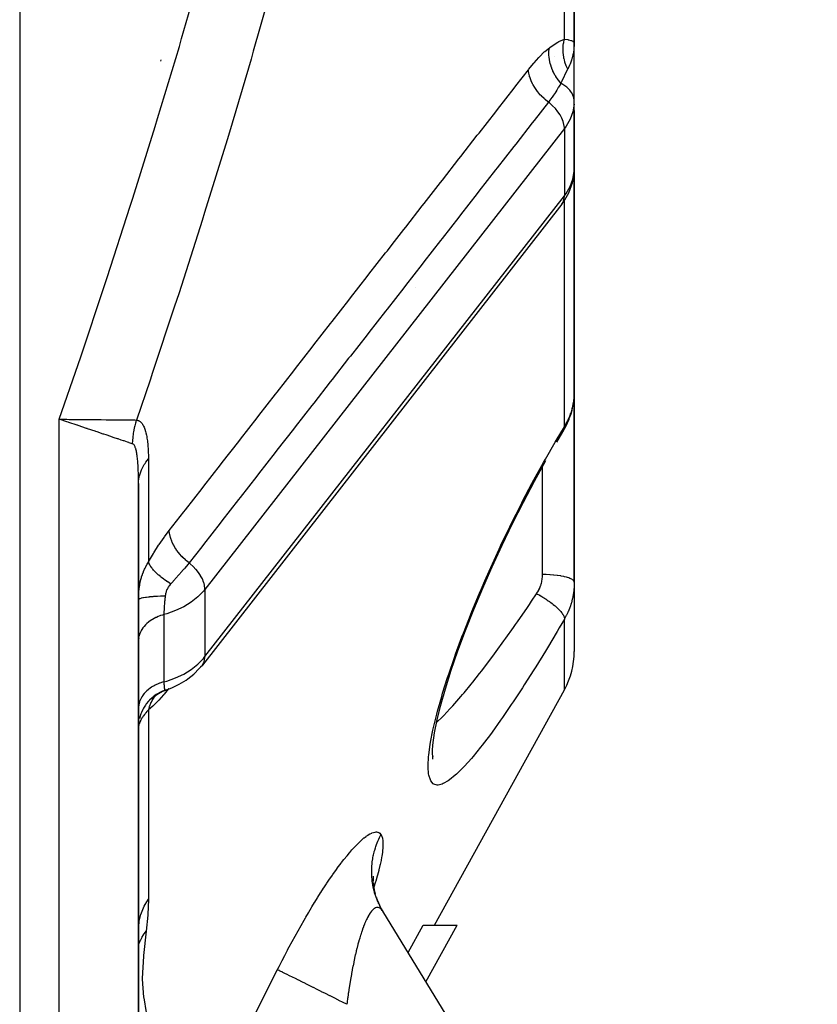
# Model space of a CAD drawing. Units: millimetres. Extents: x -247 to 411, y -280 to 280.
# Drawn here: x 389 to 409, y -63 to -38 of the extents above; entities that cross this region are included whole.
import ezdxf

# ---------------------------------------------------------------- set-up
doc = ezdxf.new("R2010")
doc.units = ezdxf.units.MM
doc.linetypes.add('DASHED', pattern=[9.652, 8.128, -1.524])
doc.layers.add('nevidi', color=4, linetype='DASHED')

msp = doc.modelspace()

# ---------------------------------------------------------------- linework, layer by layer
at = {"color": 2}
for p, q in [((403.018, -39.083), (403.018, -29.496)), ((403.018, -29.496), (403.018, -39.083)), ((403.018, -39.122), (403.018, -39.083)), ((403.018, -39.083), (403.018, -39.122)), ((403.018, -39.122), (403.018, -39.083)), ((403.018, -39.083), (403.018, -39.122)), ((403.018, -39.122), (403.018, -39.083)), ((403.018, -40.532), (403.018, -39.122)), ((403.016, -42.322), (403.016, -40.625)), ((403.018, -40.535), (403.017, -40.532)), ((403.018, -42.254), (403.018, -40.78)), ((403.018, -40.862), (403.018, -40.78)), ((403.018, -40.862), (403.018, -42.275)), ((403.018, -47.919), (403.018, -41.354)), ((403.018, -41.354), (403.018, -47.919)), ((403.016, -42.322), (403.018, -42.254)), ((403.017, -42.278), (403.018, -42.275)), ((402.704, -43.15), (393.629, -54.779)), ((399.018, -45.253), (399.018, -45.251)), ((403.018, -47.919), (403.018, -52.69)), ((403.018, -52.69), (403.018, -47.919)), ((402.746, -48.853), (402.568, -49.151)), ((402.746, -48.853), (402.755, -48.839)), ((392.018, -79.951), (392.018, -50.196)), ((392.018, -50.196), (392.018, -79.951)), ((403.018, -52.69), (403.018, -54.435)), ((403.018, -52.69), (403.018, -54.435)), ((399.49, -61.345), (402.769, -55.402)), ((392.372, -55.605), (392.442, -55.548)), ((392.389, -55.59), (392.445, -55.546)), ((392.408, -55.574), (392.442, -55.548)), ((399.433, -57.025), (399.452, -57.094)), ((397.942, -60.11), (397.942, -60.239)), ((397.934, -60.277), (397.933, -60.282)), ((397.939, -60.269), (397.968, -60.451)), ((397.949, -60.332), (397.951, -60.36)), ((397.953, -60.387), (397.954, -60.404)), ((397.961, -60.415), (397.994, -60.559)), ((398.022, -60.646), (398.026, -60.66)), ((398.036, -60.692), (398.038, -60.697)), ((398.147, -60.929), (398.198, -61.016)), ((409.154, -78.906), (398.185, -60.993)), ((409.154, -78.906), (398.185, -60.993)), ((398.823, -62.036), (399.201, -61.345)), ((399.201, -61.345), (400.061, -61.345)), ((399.274, -62.771), (400.061, -61.345))]:
    msp.add_line(p, q, dxfattribs=at)
for points in [[(403.008, -39.058), (403.012, -39.063), (403.018, -39.083)], [(403.018, -39.083), (403.018, -39.11), (403.018, -39.122), (403.011, -39.217)], [(403.016, -40.625), (403.015, -40.601), (403.017, -40.532)], [(402.704, -43.15), (402.747, -43.092), (402.781, -43.035), (402.882, -42.86), (402.948, -42.678), (402.972, -42.609), (403.004, -42.42), (403.015, -42.347), (403.017, -42.278)], [(403.015, -48.009), (403.018, -47.923), (403.018, -47.919)], [(402.755, -48.839), (402.802, -48.759), (402.847, -48.668), (402.887, -48.576), (402.901, -48.536), (402.936, -48.441), (402.964, -48.345), (402.986, -48.248), (403.001, -48.15)], [(390.256, -48.655), (390.238, -48.649), (390.206, -48.638), (390.018, -48.575)], [(402.291, -49.628), (402.006, -50.143), (401.726, -50.673), (401.452, -51.215), (401.188, -51.76), (400.937, -52.304), (400.698, -52.847), (400.473, -53.388), (400.263, -53.919), (400.073, -54.43), (399.904, -54.92), (399.755, -55.388), (399.631, -55.825), (399.532, -56.222)], [(392.7, -55.411), (392.86, -55.352), (393.048, -55.263), (393.219, -55.157), (393.262, -55.129), (393.418, -55.005), (393.551, -54.869), (393.594, -54.822), (393.63, -54.778)], [(393.586, -54.826), (393.629, -54.779), (393.63, -54.778)], [(392.417, -55.565), (392.513, -55.499), (392.616, -55.445), (392.714, -55.407)], [(392.504, -55.504), (392.609, -55.448), (392.708, -55.409)], [(392.7, -55.411), (392.703, -55.41), (392.703, -55.41), (392.708, -55.409), (392.708, -55.409), (392.714, -55.407), (392.714, -55.407), (392.72, -55.404)], [(392.356, -55.619), (392.442, -55.547), (392.523, -55.494)], [(392.429, -55.557), (392.523, -55.493), (392.627, -55.439)], [(399.548, -56.16), (399.48, -56.492), (399.436, -56.798)], [(399.438, -56.786), (399.428, -56.955), (399.441, -57.152)], [(398.021, -60.646), (398.074, -60.783), (398.129, -60.895)], [(398.152, -60.938), (398.147, -60.929), (398.123, -60.885), (398.105, -60.849)]]:
    msp.add_lwpolyline(points, dxfattribs=at)
for centre, start, end in [((401.018, -54.435), 331.11, 360), ((390.518, -58.951), 318.6186, 318.6947)]:
    msp.add_arc(centre, 2, start, end, dxfattribs=at)
at = {"layer": 'nevidi', "color": 7, "linetype": 'Continuous'}
for p, q in [((389.018, -25.209), (389.018, -89.951)), ((402.769, -38.979), (402.769, -29.961)), ((392.583, -39.503), (392.569, -39.54)), ((402.518, -39.419), (402.518, -39.418)), ((403.018, -40.844), (403.016, -40.889)), ((403.018, -40.78), (403.018, -40.84)), ((402.769, -41.24), (393.695, -52.869)), ((402.769, -41.24), (402.769, -42.937)), ((403.018, -42.275), (403.018, -42.254)), ((393.695, -54.566), (402.769, -42.937)), ((402.769, -42.96), (402.769, -42.937)), ((402.769, -48.766), (402.769, -43.054)), ((390.018, -79.951), (390.018, -48.575)), ((392.267, -49.576), (392.267, -52.184)), ((402.218, -51.145), (402.218, -49.757)), ((402.218, -52.494), (402.218, -51.145)), ((393.695, -52.869), (393.695, -54.566)), ((392.66, -53.506), (392.66, -55.203)), ((402.769, -55.402), (402.769, -53.618)), ((392.024, -54.088), (392.02, -54.13)), ((392.773, -55.377), (392.77, -55.381)), ((392.267, -55.911), (392.267, -60.685)), ((397.957, -60.389), (397.956, -60.391)), ((397.955, -60.395), (397.954, -60.397)), ((398.081, -60.798), (398.068, -60.771)), ((398.185, -60.993), (398.178, -60.981)), ((392.016, -61.568), (392.017, -61.496)), ((392.016, -61.868), (392.017, -61.862))]:
    msp.add_line(p, q, dxfattribs=at)
for points in [[(390.018, -48.575), (390.493, -47.192), (390.559, -46.998), (391.162, -45.196), (391.226, -45.001), (391.811, -43.193), (391.874, -42.998), (392.441, -41.182), (392.501, -40.986), (393.05, -39.164), (393.107, -38.967), (393.635, -37.137)], [(395.284, -37.997), (394.916, -39.284), (394.858, -39.482), (394.312, -41.325), (394.252, -41.522), (393.686, -43.358), (393.625, -43.554), (393.04, -45.382), (392.977, -45.577), (392.93, -45.721), (392.375, -47.397), (392.31, -47.592), (391.971, -48.594)], [(402.389, -39.197), (402.402, -39.188), (402.584, -39.066), (402.601, -39.056), (402.627, -39.042), (402.769, -38.979)], [(402.852, -39.736), (402.839, -39.708), (402.838, -39.706), (402.822, -39.67), (402.821, -39.668), (402.815, -39.653), (402.814, -39.651), (402.806, -39.63), (402.805, -39.628), (402.792, -39.591), (402.792, -39.588), (402.782, -39.558), (402.782, -39.556), (402.78, -39.55), (402.779, -39.548), (402.769, -39.509), (402.768, -39.507), (402.76, -39.468), (402.759, -39.466), (402.758, -39.461), (402.758, -39.459), (402.752, -39.427), (402.752, -39.425), (402.746, -39.385), (402.745, -39.383), (402.743, -39.362), (402.743, -39.36), (402.741, -39.343), (402.741, -39.341), (402.738, -39.302), (402.738, -39.299), (402.736, -39.263), (402.736, -39.261), (402.736, -39.26), (402.736, -39.258), (402.737, -39.218), (402.737, -39.216), (402.738, -39.176), (402.738, -39.174), (402.739, -39.164), (402.739, -39.162), (402.741, -39.135), (402.742, -39.133), (402.746, -39.094), (402.747, -39.092), (402.751, -39.066), (402.751, -39.064), (402.753, -39.053), (402.753, -39.051), (402.761, -39.013), (402.762, -39.011), (402.769, -38.979)], [(402.769, -38.979), (402.784, -38.981), (402.855, -38.992), (402.857, -38.993), (402.862, -38.994), (402.873, -38.997), (402.928, -39.012), (402.94, -39.016), (402.945, -39.018), (402.978, -39.034), (402.986, -39.039), (403, -39.049), (403.008, -39.058)], [(401.861, -39.752), (401.869, -39.742), (401.991, -39.592), (402.004, -39.577), (402.126, -39.44), (402.139, -39.426), (402.262, -39.305), (402.275, -39.293), (402.389, -39.197)], [(402.683, -40.096), (402.617, -40.017), (402.614, -40.013), (402.61, -40.007), (402.608, -40.005), (402.552, -39.922), (402.549, -39.918), (402.538, -39.9), (402.537, -39.897), (402.496, -39.822), (402.494, -39.817), (402.479, -39.786), (402.478, -39.783), (402.45, -39.718), (402.449, -39.713), (402.432, -39.668), (402.431, -39.665), (402.415, -39.612), (402.414, -39.607), (402.4, -39.547), (402.399, -39.544), (402.392, -39.504), (402.391, -39.499), (402.382, -39.426), (402.382, -39.423), (402.38, -39.396), (402.379, -39.392), (402.379, -39.306), (402.379, -39.304), (402.379, -39.29), (402.38, -39.286), (402.389, -39.197)], [(403.011, -39.217), (403.008, -39.245), (403.008, -39.252), (402.991, -39.351), (402.986, -39.378), (402.985, -39.38), (402.958, -39.483), (402.951, -39.505), (402.949, -39.51), (402.911, -39.613), (402.905, -39.626), (402.899, -39.64), (402.852, -39.736)], [(392.795, -51.382), (393.158, -50.915), (393.203, -50.858), (393.622, -50.321), (393.666, -50.264), (394.085, -49.727), (394.13, -49.67), (394.548, -49.133), (394.593, -49.075), (395.012, -48.538), (395.056, -48.481), (395.475, -47.944), (395.52, -47.887), (395.939, -47.35), (395.983, -47.293), (396.402, -46.756), (396.446, -46.698), (396.865, -46.161), (396.91, -46.104), (397.329, -45.567), (397.373, -45.51), (397.792, -44.973), (397.836, -44.915), (398.255, -44.378), (398.3, -44.321), (398.422, -44.165), (398.718, -43.784), (398.763, -43.727), (399.182, -43.19), (399.226, -43.133), (399.645, -42.595), (399.69, -42.538), (400.108, -42.001), (400.153, -41.944), (400.571, -41.407), (400.616, -41.35), (401.035, -40.813), (401.079, -40.755), (401.498, -40.218), (401.543, -40.161), (401.861, -39.752)], [(402.366, -40.57), (402.354, -40.561), (402.282, -40.502), (402.278, -40.498), (402.258, -40.48), (402.192, -40.416), (402.189, -40.412), (402.17, -40.393), (402.111, -40.324), (402.107, -40.32), (402.091, -40.3), (402.039, -40.229), (402.036, -40.225), (402.022, -40.204), (401.978, -40.131), (401.976, -40.127), (401.964, -40.106), (401.929, -40.033), (401.927, -40.029), (401.919, -40.007), (401.893, -39.935), (401.892, -39.931), (401.886, -39.91), (401.87, -39.839), (401.87, -39.835), (401.867, -39.815), (401.861, -39.752)], [(402.852, -39.736), (402.849, -39.743), (402.847, -39.746), (402.782, -39.875), (402.77, -39.902), (402.762, -39.918), (402.707, -40.041), (402.683, -40.096)], [(402.683, -40.096), (402.68, -40.101), (402.678, -40.105), (402.656, -40.14), (402.623, -40.194), (402.616, -40.205), (402.578, -40.267), (402.549, -40.312), (402.543, -40.322), (402.541, -40.325), (402.493, -40.395), (402.461, -40.441), (402.452, -40.454), (402.401, -40.524), (402.366, -40.57)], [(403.017, -40.532), (403.008, -40.465), (403.006, -40.459), (402.985, -40.396), (402.981, -40.387), (402.951, -40.33), (402.943, -40.318), (402.905, -40.267), (402.893, -40.253), (402.849, -40.209), (402.831, -40.193), (402.782, -40.156), (402.759, -40.14), (402.707, -40.109), (402.683, -40.096)], [(402.366, -40.57), (402.002, -41.037), (401.957, -41.094), (401.539, -41.631), (401.494, -41.688), (401.075, -42.225), (401.03, -42.283), (400.612, -42.82), (400.567, -42.877), (400.148, -43.414), (400.103, -43.471), (399.685, -44.009), (399.64, -44.066), (399.221, -44.603), (399.176, -44.66), (398.757, -45.197), (398.713, -45.254), (398.294, -45.792), (398.249, -45.849), (397.83, -46.386), (397.786, -46.443), (397.367, -46.98), (397.322, -47.037), (396.903, -47.575), (396.859, -47.632), (396.44, -48.169), (396.395, -48.226), (395.976, -48.763), (395.932, -48.821), (395.513, -49.358), (395.468, -49.415), (395.049, -49.952), (395.005, -50.009), (394.586, -50.546), (394.541, -50.603), (394.122, -51.141), (394.077, -51.198), (393.658, -51.735), (393.614, -51.792), (393.295, -52.201)], [(402.769, -41.24), (402.769, -41.215), (402.759, -41.138), (402.737, -41.057), (402.704, -40.976), (402.66, -40.894), (402.606, -40.813), (402.543, -40.735), (402.471, -40.661), (402.393, -40.592), (402.366, -40.57)], [(403.016, -40.625), (402.984, -40.816), (402.917, -41.002), (402.814, -41.179), (402.769, -41.24)], [(402.769, -42.937), (402.814, -42.876), (402.917, -42.699), (402.984, -42.513), (403.016, -42.322)], [(402.704, -43.15), (402.737, -43.094), (402.759, -43.031), (402.769, -42.961), (402.769, -42.937)], [(402.769, -48.766), (402.81, -48.697), (402.817, -48.684), (402.855, -48.611), (402.858, -48.605), (402.864, -48.592), (402.899, -48.511), (402.905, -48.498), (402.935, -48.416), (402.939, -48.403), (402.945, -48.386), (402.964, -48.319), (402.968, -48.306), (402.987, -48.221), (402.99, -48.207), (403, -48.153), (403.004, -48.122), (403.006, -48.108), (403.015, -48.023), (403.015, -48.009)], [(390.018, -48.575), (390.038, -48.575), (390.207, -48.576), (390.27, -48.577), (390.274, -48.577), (390.289, -48.577), (390.476, -48.579), (390.517, -48.579), (390.536, -48.579), (390.552, -48.58), (390.737, -48.581), (390.758, -48.581), (390.776, -48.582), (390.821, -48.582), (390.987, -48.584), (390.988, -48.584), (391.005, -48.584), (391.075, -48.585), (391.204, -48.586), (391.219, -48.586), (391.221, -48.586), (391.31, -48.587), (391.403, -48.588), (391.417, -48.588), (391.435, -48.588), (391.521, -48.589), (391.583, -48.59), (391.596, -48.59), (391.626, -48.59), (391.706, -48.591), (391.741, -48.591), (391.752, -48.591), (391.791, -48.592), (391.86, -48.593), (391.874, -48.593), (391.883, -48.593), (391.925, -48.593), (391.971, -48.594)], [(391.87, -49.196), (391.858, -49.192), (391.778, -49.166), (391.77, -49.163), (391.737, -49.152), (391.652, -49.123), (391.642, -49.12), (391.584, -49.101), (391.502, -49.073), (391.49, -49.069), (391.404, -49.04), (391.332, -49.016), (391.318, -49.011), (391.198, -48.971), (391.142, -48.953), (391.128, -48.948), (390.971, -48.895), (390.937, -48.884), (390.921, -48.878), (390.727, -48.813), (390.719, -48.811), (390.703, -48.805), (390.492, -48.734), (390.475, -48.728), (390.471, -48.727), (390.256, -48.655)], [(391.87, -49.196), (391.87, -49.193), (391.873, -49.114), (391.874, -49.106), (391.874, -49.104), (391.879, -49.047), (391.881, -49.024), (391.882, -49.015), (391.89, -48.95), (391.892, -48.936), (391.893, -48.926), (391.899, -48.891), (391.907, -48.847), (391.909, -48.838), (391.917, -48.796), (391.925, -48.76), (391.927, -48.75), (391.93, -48.738), (391.947, -48.673), (391.95, -48.664), (391.955, -48.644), (391.971, -48.594)], [(391.971, -48.594), (391.984, -48.596), (391.984, -48.597), (392.004, -48.602), (392.004, -48.602), (392.023, -48.61), (392.024, -48.611), (392.041, -48.62), (392.042, -48.621), (392.058, -48.633), (392.059, -48.633), (392.075, -48.647), (392.076, -48.648), (392.091, -48.663), (392.091, -48.664), (392.106, -48.682), (392.106, -48.683), (392.12, -48.702), (392.121, -48.703), (392.133, -48.724), (392.134, -48.725), (392.146, -48.747), (392.146, -48.748), (392.158, -48.772), (392.158, -48.773), (392.169, -48.798), (392.169, -48.799), (392.179, -48.825), (392.179, -48.826), (392.188, -48.854), (392.189, -48.855), (392.197, -48.884), (392.197, -48.885), (392.205, -48.914), (392.206, -48.916), (392.213, -48.946), (392.213, -48.947), (392.22, -48.979), (392.22, -48.98), (392.226, -49.012), (392.227, -49.014), (392.232, -49.047), (392.232, -49.048), (392.238, -49.082), (392.238, -49.084), (392.242, -49.118), (392.243, -49.12), (392.247, -49.155), (392.247, -49.156), (392.251, -49.192), (392.251, -49.194), (392.254, -49.23), (392.254, -49.231), (392.257, -49.268), (392.257, -49.27), (392.26, -49.307), (392.26, -49.309), (392.262, -49.346), (392.262, -49.348), (392.263, -49.386), (392.264, -49.388), (392.265, -49.426), (392.265, -49.428), (392.266, -49.467), (392.266, -49.469), (392.267, -49.508), (392.267, -49.51), (392.267, -49.55), (392.267, -49.552), (392.267, -49.576)], [(402.769, -53.618), (402.637, -53.843), (402.585, -53.931), (402.339, -54.342), (402.288, -54.426), (402.044, -54.821), (401.994, -54.902), (401.756, -55.277), (401.708, -55.352), (401.477, -55.704), (401.429, -55.775), (401.206, -56.102), (401.16, -56.168), (400.943, -56.471), (400.9, -56.53), (400.75, -56.729), (400.695, -56.8), (400.654, -56.853), (400.462, -57.089), (400.424, -57.134), (400.244, -57.335), (400.208, -57.373), (400.045, -57.533), (400.013, -57.562), (399.867, -57.68), (399.838, -57.699), (399.711, -57.772), (399.686, -57.782), (399.579, -57.807), (399.559, -57.808), (399.474, -57.784), (399.459, -57.774), (399.397, -57.7), (399.386, -57.68), (399.348, -57.556), (399.342, -57.525), (399.329, -57.354), (399.329, -57.32), (399.329, -57.313), (399.34, -57.095), (399.344, -57.045), (399.38, -56.781), (399.39, -56.722), (399.45, -56.419), (399.465, -56.353), (399.547, -56.016), (399.566, -55.943), (399.671, -55.571), (399.695, -55.49), (399.82, -55.091), (399.848, -55.006), (399.991, -54.589), (400.023, -54.5), (400.183, -54.066), (400.218, -53.974), (400.395, -53.522), (400.433, -53.427), (400.624, -52.967), (400.665, -52.872), (400.758, -52.655), (400.866, -52.41), (400.909, -52.314), (401.121, -51.852), (401.166, -51.757), (401.388, -51.294), (401.435, -51.199), (401.667, -50.74), (401.715, -50.645), (401.951, -50.198), (402.001, -50.106), (402.24, -49.67), (402.291, -49.581), (402.535, -49.157), (402.586, -49.071), (402.769, -48.766)], [(402.757, -48.836), (402.761, -48.826), (402.767, -48.807), (402.768, -48.802), (402.768, -48.798), (402.769, -48.795), (402.77, -48.773), (402.769, -48.766)], [(392.018, -50.196), (392.018, -50.17), (392.018, -50.168), (392.018, -50.128), (392.018, -50.126), (392.018, -50.086), (392.018, -50.084), (392.017, -50.045), (392.017, -50.043), (392.016, -50.004), (392.016, -50.002), (392.015, -49.963), (392.015, -49.962), (392.014, -49.923), (392.014, -49.922), (392.013, -49.884), (392.013, -49.882), (392.012, -49.845), (392.012, -49.843), (392.01, -49.807), (392.01, -49.805), (392.008, -49.769), (392.008, -49.767), (392.006, -49.732), (392.006, -49.73), (392.003, -49.695), (392.003, -49.694), (392.001, -49.659), (392.001, -49.658), (392, -49.652), (391.998, -49.624), (391.998, -49.623), (391.995, -49.59), (391.994, -49.589), (391.991, -49.557), (391.991, -49.555), (391.987, -49.525), (391.987, -49.523), (391.983, -49.493), (391.983, -49.492), (391.979, -49.463), (391.979, -49.462), (391.974, -49.434), (391.974, -49.433), (391.969, -49.406), (391.969, -49.405), (391.963, -49.379), (391.963, -49.378), (391.957, -49.354), (391.957, -49.353), (391.951, -49.33), (391.951, -49.329), (391.946, -49.314), (391.945, -49.308), (391.944, -49.307), (391.937, -49.287), (391.937, -49.286), (391.93, -49.269), (391.93, -49.268), (391.922, -49.252), (391.922, -49.251), (391.914, -49.237), (391.913, -49.236), (391.905, -49.224), (391.905, -49.223), (391.896, -49.213), (391.896, -49.213), (391.886, -49.205), (391.886, -49.205), (391.876, -49.199), (391.876, -49.199), (391.87, -49.196)], [(392.018, -50.196), (392.02, -50.141), (392.033, -50.038), (392.037, -50.022), (392.048, -49.977), (392.081, -49.876), (392.091, -49.852), (392.108, -49.816), (392.161, -49.719), (392.182, -49.688), (392.2, -49.661), (392.267, -49.576)], [(392.267, -52.184), (392.274, -52.171), (392.392, -51.966), (392.405, -51.944), (392.526, -51.755), (392.539, -51.735), (392.663, -51.558), (392.676, -51.539), (392.795, -51.382)], [(393.295, -52.201), (393.228, -52.147), (393.207, -52.129), (393.203, -52.125), (393.137, -52.061), (393.118, -52.042), (393.114, -52.038), (393.054, -51.971), (393.037, -51.95), (393.034, -51.946), (392.98, -51.876), (392.966, -51.855), (392.963, -51.851), (392.918, -51.778), (392.906, -51.757), (392.904, -51.753), (392.868, -51.679), (392.859, -51.658), (392.857, -51.654), (392.83, -51.581), (392.824, -51.56), (392.823, -51.556), (392.806, -51.485), (392.802, -51.465), (392.802, -51.461), (392.795, -51.392), (392.795, -51.382)], [(392.019, -53.07), (392.021, -53.014), (392.021, -53.007), (392.025, -52.95), (392.025, -52.943), (392.03, -52.885), (392.031, -52.878), (392.037, -52.833), (392.038, -52.82), (392.039, -52.813), (392.048, -52.755), (392.05, -52.748), (392.061, -52.689), (392.063, -52.682), (392.077, -52.623), (392.079, -52.616), (392.091, -52.569), (392.095, -52.557), (392.097, -52.55), (392.116, -52.491), (392.119, -52.484), (392.141, -52.426), (392.144, -52.419), (392.169, -52.362), (392.172, -52.355), (392.182, -52.334), (392.2, -52.298), (392.203, -52.291), (392.235, -52.235), (392.239, -52.229), (392.267, -52.184)], [(392.83, -52.73), (392.825, -52.727), (392.754, -52.681), (392.749, -52.677), (392.745, -52.675), (392.741, -52.672), (392.673, -52.624), (392.66, -52.615), (392.66, -52.614), (392.656, -52.611), (392.597, -52.566), (392.586, -52.557), (392.577, -52.549), (392.573, -52.547), (392.527, -52.507), (392.516, -52.498), (392.501, -52.484), (392.498, -52.481), (392.463, -52.449), (392.454, -52.439), (392.434, -52.419), (392.431, -52.417), (392.407, -52.391), (392.399, -52.382), (392.376, -52.356), (392.374, -52.353), (392.359, -52.334), (392.352, -52.326), (392.329, -52.294), (392.327, -52.292), (392.319, -52.28), (392.313, -52.271), (392.292, -52.236), (392.29, -52.233), (392.287, -52.228), (392.283, -52.219), (392.267, -52.184)], [(393.295, -52.201), (393.289, -52.209), (393.266, -52.237), (393.186, -52.334), (393.175, -52.348), (393.165, -52.358), (393.081, -52.454), (393.066, -52.471), (393.054, -52.484), (393.054, -52.484), (392.944, -52.604), (392.932, -52.617), (392.932, -52.617), (392.848, -52.71), (392.83, -52.73)], [(393.695, -52.869), (393.694, -52.844), (393.694, -52.844), (393.684, -52.767), (393.684, -52.766), (393.663, -52.687), (393.662, -52.686), (393.63, -52.606), (393.629, -52.604), (393.586, -52.524), (393.585, -52.522), (393.533, -52.443), (393.531, -52.442), (393.47, -52.366), (393.468, -52.363), (393.399, -52.292), (393.397, -52.289), (393.321, -52.223), (393.319, -52.22), (393.295, -52.201)], [(402.069, -52.978), (402.093, -52.94), (402.097, -52.933), (402.122, -52.888), (402.126, -52.88), (402.147, -52.835), (402.151, -52.827), (402.169, -52.78), (402.171, -52.772), (402.186, -52.725), (402.188, -52.717), (402.2, -52.669), (402.202, -52.661), (402.21, -52.612), (402.211, -52.604), (402.216, -52.554), (402.217, -52.546), (402.218, -52.496), (402.218, -52.494)], [(403.018, -52.69), (403.015, -52.671), (403.014, -52.669), (403.011, -52.664), (402.999, -52.648), (402.997, -52.645), (402.989, -52.638), (402.972, -52.624), (402.969, -52.622), (402.954, -52.613), (402.933, -52.602), (402.929, -52.6), (402.905, -52.59), (402.884, -52.581), (402.878, -52.579), (402.844, -52.568), (402.824, -52.562), (402.818, -52.56), (402.772, -52.548), (402.755, -52.544), (402.748, -52.543), (402.69, -52.532), (402.678, -52.529), (402.67, -52.528), (402.599, -52.517), (402.594, -52.517), (402.585, -52.516), (402.504, -52.507), (402.502, -52.506), (402.495, -52.506), (402.41, -52.499), (402.4, -52.499), (402.399, -52.499), (402.312, -52.495), (402.303, -52.495), (402.293, -52.495), (402.218, -52.494)], [(393.695, -52.869), (393.657, -52.915), (393.515, -53.06), (393.349, -53.192), (393.16, -53.308), (392.953, -53.406), (392.73, -53.486), (392.66, -53.506)], [(392.83, -52.73), (392.815, -52.747), (392.814, -52.749), (392.799, -52.768), (392.798, -52.77), (392.797, -52.771), (392.784, -52.788), (392.783, -52.791), (392.771, -52.809), (392.769, -52.812), (392.758, -52.83), (392.757, -52.833), (392.747, -52.851), (392.746, -52.854), (392.74, -52.867), (392.737, -52.872), (392.736, -52.875), (392.728, -52.894), (392.727, -52.896), (392.72, -52.915), (392.72, -52.917), (392.713, -52.936), (392.713, -52.938), (392.708, -52.956), (392.707, -52.959), (392.703, -52.977), (392.702, -52.979), (392.7, -52.99), (392.698, -52.998), (392.698, -53), (392.695, -53.018), (392.694, -53.021), (392.692, -53.035)], [(403.018, -52.69), (403.016, -52.775), (403.015, -52.79), (403.008, -52.885), (403.006, -52.9), (403, -52.951), (402.993, -52.994), (402.991, -53.009), (402.972, -53.101), (402.969, -53.116), (402.945, -53.207), (402.945, -53.207), (402.94, -53.222), (402.911, -53.312), (402.905, -53.327), (402.87, -53.416), (402.864, -53.43), (402.855, -53.452), (402.824, -53.516), (402.817, -53.53), (402.772, -53.614), (402.769, -53.618)], [(392.692, -53.035), (392.688, -53.036), (392.606, -53.039), (392.588, -53.04), (392.572, -53.04), (392.495, -53.045), (392.477, -53.046), (392.463, -53.047), (392.392, -53.052), (392.376, -53.053), (392.362, -53.054), (392.298, -53.06), (392.284, -53.062), (392.272, -53.063), (392.216, -53.07), (392.204, -53.072), (392.194, -53.073), (392.147, -53.081), (392.137, -53.082), (392.129, -53.084), (392.092, -53.092), (392.085, -53.094), (392.079, -53.095), (392.052, -53.104), (392.047, -53.106), (392.043, -53.107), (392.027, -53.116), (392.025, -53.118), (392.023, -53.12), (392.018, -53.129)], [(392.692, -53.035), (392.688, -53.072), (392.687, -53.076), (392.684, -53.102), (392.683, -53.112), (392.683, -53.114), (392.683, -53.118), (392.679, -53.155), (392.678, -53.159), (392.675, -53.195), (392.675, -53.199), (392.674, -53.208), (392.672, -53.234), (392.671, -53.238), (392.669, -53.273), (392.669, -53.277), (392.667, -53.307), (392.666, -53.311), (392.666, -53.315), (392.664, -53.347), (392.664, -53.351), (392.663, -53.383), (392.663, -53.386), (392.662, -53.399), (392.661, -53.416), (392.661, -53.42), (392.661, -53.449), (392.66, -53.452), (392.66, -53.48), (392.66, -53.481), (392.66, -53.483), (392.66, -53.506)], [(399.531, -56.239), (399.558, -56.215), (399.685, -56.091), (399.723, -56.052), (399.878, -55.888), (399.913, -55.85), (399.954, -55.806), (400.156, -55.574), (400.199, -55.523), (400.237, -55.479), (400.414, -55.263), (400.459, -55.207), (400.628, -54.993), (400.682, -54.923), (400.729, -54.862), (400.959, -54.558), (401.007, -54.493), (401.047, -54.439), (401.244, -54.169), (401.294, -54.1), (401.487, -53.828), (401.536, -53.757), (401.587, -53.684), (401.834, -53.327), (401.885, -53.251), (401.94, -53.169), (402.069, -52.978)], [(402.069, -52.978), (402.084, -52.986), (402.128, -53.01), (402.136, -53.015), (402.145, -53.019), (402.156, -53.026), (402.199, -53.051), (402.224, -53.065), (402.227, -53.067), (402.232, -53.07), (402.269, -53.094), (402.296, -53.111), (402.308, -53.119), (402.316, -53.124), (402.337, -53.138), (402.363, -53.155), (402.389, -53.174), (402.397, -53.18), (402.402, -53.183), (402.426, -53.201), (402.463, -53.229), (402.465, -53.231), (402.472, -53.236), (402.486, -53.247), (402.521, -53.276), (402.535, -53.288), (402.541, -53.293), (402.542, -53.293), (402.573, -53.321), (402.592, -53.339), (402.597, -53.344), (402.603, -53.349), (402.62, -53.367), (402.637, -53.384), (402.651, -53.399), (402.656, -53.404), (402.662, -53.41), (402.676, -53.427), (402.696, -53.451), (402.697, -53.453), (402.699, -53.456), (402.709, -53.468), (402.725, -53.492), (402.73, -53.5), (402.733, -53.504), (402.735, -53.507), (402.747, -53.53), (402.753, -53.543), (402.754, -53.545), (402.756, -53.549), (402.762, -53.564), (402.765, -53.576), (402.767, -53.585), (402.768, -53.588), (402.769, -53.595), (402.77, -53.606), (402.769, -53.618)], [(392.66, -53.506), (392.625, -53.516), (392.575, -53.532), (392.56, -53.537), (392.513, -53.556), (392.469, -53.575), (392.454, -53.582), (392.409, -53.605), (392.37, -53.628), (392.357, -53.635), (392.315, -53.664), (392.282, -53.688), (392.27, -53.697), (392.231, -53.73), (392.204, -53.755), (392.194, -53.765), (392.16, -53.803), (392.139, -53.829), (392.131, -53.84), (392.103, -53.881), (392.087, -53.908), (392.081, -53.919), (392.06, -53.964), (392.05, -53.991), (392.045, -54.003), (392.032, -54.051)], [(392.66, -55.203), (392.73, -55.183), (392.953, -55.103), (393.16, -55.005), (393.349, -54.889), (393.515, -54.757), (393.657, -54.612), (393.695, -54.566)], [(393.63, -54.778), (393.662, -54.723), (393.663, -54.722), (393.684, -54.659), (393.684, -54.659), (393.694, -54.59), (393.694, -54.59), (393.695, -54.566)], [(392.66, -55.203), (392.656, -55.204), (392.625, -55.213), (392.56, -55.234), (392.544, -55.24), (392.513, -55.253), (392.454, -55.279), (392.44, -55.286), (392.409, -55.302), (392.357, -55.332), (392.344, -55.341), (392.314, -55.36), (392.27, -55.394), (392.259, -55.403), (392.231, -55.427), (392.194, -55.462), (392.184, -55.472), (392.16, -55.5), (392.131, -55.537), (392.123, -55.548), (392.103, -55.578), (392.081, -55.616), (392.075, -55.628), (392.06, -55.661), (392.045, -55.7), (392.041, -55.712), (392.031, -55.748), (392.024, -55.785), (392.022, -55.798), (392.019, -55.836)], [(392.686, -55.412), (392.604, -55.445), (392.588, -55.453), (392.57, -55.462), (392.493, -55.505), (392.478, -55.514), (392.46, -55.525), (392.389, -55.578), (392.376, -55.589), (392.36, -55.602), (392.296, -55.663), (392.284, -55.676), (392.27, -55.691), (392.214, -55.759), (392.204, -55.773), (392.192, -55.79), (392.146, -55.865), (392.137, -55.88), (392.128, -55.898), (392.091, -55.978), (392.085, -55.995), (392.078, -56.014), (392.051, -56.098), (392.047, -56.115), (392.042, -56.135)], [(392.766, -55.387), (392.663, -55.514), (392.649, -55.529), (392.527, -55.668), (392.513, -55.682), (392.393, -55.803), (392.38, -55.815), (392.267, -55.911)], [(392.66, -55.203), (392.66, -55.226), (392.66, -55.227), (392.66, -55.23), (392.661, -55.254), (392.661, -55.256), (392.661, -55.278), (392.662, -55.281), (392.662, -55.29), (392.663, -55.301), (392.663, -55.303), (392.664, -55.322), (392.665, -55.324), (392.666, -55.34), (392.667, -55.342), (392.667, -55.342), (392.669, -55.357), (392.669, -55.359), (392.672, -55.372), (392.672, -55.373), (392.674, -55.38), (392.675, -55.384), (392.675, -55.385), (392.679, -55.394), (392.679, -55.395), (392.683, -55.402), (392.683, -55.402), (392.684, -55.402), (392.684, -55.403), (392.688, -55.407), (392.688, -55.408), (392.692, -55.41)], [(392.692, -55.41), (392.695, -55.411), (392.695, -55.411), (392.698, -55.411), (392.699, -55.411), (392.7, -55.411)], [(392.473, -55.525), (392.463, -55.535), (392.431, -55.57), (392.428, -55.573), (392.416, -55.588), (392.407, -55.599), (392.374, -55.646), (392.372, -55.65), (392.366, -55.659), (392.359, -55.671), (392.327, -55.731), (392.325, -55.735), (392.324, -55.736), (392.319, -55.749), (392.292, -55.819), (392.29, -55.823), (392.289, -55.827), (392.287, -55.833), (392.268, -55.907), (392.267, -55.911)], [(392.267, -55.911), (392.235, -55.946), (392.231, -55.951), (392.2, -55.987), (392.196, -55.991), (392.182, -56.009), (392.169, -56.026), (392.166, -56.03), (392.141, -56.063), (392.138, -56.067), (392.117, -56.099), (392.114, -56.103), (392.095, -56.133), (392.093, -56.137), (392.091, -56.14), (392.077, -56.166), (392.075, -56.169), (392.061, -56.197), (392.06, -56.2), (392.049, -56.226), (392.047, -56.229), (392.038, -56.252), (392.037, -56.255), (392.037, -56.257), (392.03, -56.277), (392.03, -56.279), (392.025, -56.299), (392.024, -56.301), (392.021, -56.319), (392.02, -56.321), (392.019, -56.337)], [(392.027, -56.221), (392.025, -56.239), (392.02, -56.279)], [(395.527, -62.467), (395.565, -62.391), (395.573, -62.374), (395.637, -62.25), (395.645, -62.233), (395.709, -62.11), (395.717, -62.093), (395.782, -61.971), (395.79, -61.954), (395.855, -61.833), (395.863, -61.817), (395.928, -61.696), (395.937, -61.68), (396.003, -61.561), (396.012, -61.545), (396.078, -61.426), (396.087, -61.41), (396.154, -61.292), (396.163, -61.276), (396.23, -61.16), (396.239, -61.144), (396.306, -61.029), (396.315, -61.014), (396.383, -60.901), (396.392, -60.885), (396.459, -60.775), (396.468, -60.76), (396.536, -60.651), (396.545, -60.637), (396.612, -60.531), (396.621, -60.517), (396.688, -60.413), (396.697, -60.399), (396.763, -60.299), (396.772, -60.285), (396.839, -60.187), (396.848, -60.174), (396.914, -60.078), (396.923, -60.065), (396.988, -59.973), (396.997, -59.961), (397.061, -59.873), (397.07, -59.861), (397.133, -59.777), (397.142, -59.766), (397.204, -59.686), (397.212, -59.675), (397.273, -59.6), (397.281, -59.59), (397.341, -59.519), (397.349, -59.509), (397.407, -59.442), (397.415, -59.434), (397.472, -59.372), (397.479, -59.363), (397.534, -59.306), (397.542, -59.299), (397.595, -59.246), (397.602, -59.239), (397.654, -59.192), (397.661, -59.186), (397.71, -59.144), (397.716, -59.139), (397.763, -59.103), (397.769, -59.099), (397.813, -59.069), (397.819, -59.065), (397.861, -59.04), (397.866, -59.037), (397.906, -59.018), (397.911, -59.016), (397.947, -59.003), (397.952, -59.001), (397.986, -58.994), (397.99, -58.993), (398.021, -58.991), (398.025, -58.992), (398.053, -58.995), (398.057, -58.996), (398.082, -59.006), (398.085, -59.007), (398.107, -59.022), (398.11, -59.025), (398.129, -59.045), (398.131, -59.048), (398.139, -59.06)], [(398.06, -60.752), (398.03, -60.678), (398.024, -60.663), (398.007, -60.615), (398.001, -60.597), (397.978, -60.524), (397.972, -60.5), (397.965, -60.475), (397.951, -60.417), (397.943, -60.381), (397.934, -60.331), (397.931, -60.318), (397.919, -60.236), (397.919, -60.232), (397.913, -60.185), (397.909, -60.132), (397.906, -60.089), (397.904, -60.045), (397.904, -60.038), (397.904, -59.944), (397.904, -59.941), (397.906, -59.89), (397.908, -59.857), (397.914, -59.794), (397.918, -59.756), (397.92, -59.743), (397.931, -59.67), (397.934, -59.647), (397.944, -59.597), (397.95, -59.571), (397.966, -59.502), (397.971, -59.485), (397.98, -59.453), (397.999, -59.388), (398.009, -59.36), (398.026, -59.311), (398.028, -59.305), (398.062, -59.221), (398.066, -59.211), (398.083, -59.174), (398.103, -59.131), (398.126, -59.085), (398.139, -59.06)], [(398.139, -59.06), (398.155, -59.09), (398.158, -59.097), (398.173, -59.145), (398.175, -59.154), (398.185, -59.211), (398.186, -59.222), (398.187, -59.232), (398.189, -59.288), (398.189, -59.3), (398.187, -59.375), (398.187, -59.389), (398.179, -59.472), (398.177, -59.488), (398.165, -59.579), (398.162, -59.596), (398.144, -59.694), (398.141, -59.712), (398.118, -59.817), (398.114, -59.836), (398.086, -59.948), (398.081, -59.968), (398.049, -60.085), (398.043, -60.107), (398.007, -60.23), (398, -60.253), (397.959, -60.382), (397.958, -60.387)], [(392.018, -61.46), (392.033, -61.267), (392.033, -61.262), (392.037, -61.243), (392.08, -61.064), (392.081, -61.06), (392.091, -61.03), (392.159, -60.867), (392.161, -60.863), (392.182, -60.824), (392.267, -60.685)], [(392.267, -60.685), (392.267, -60.693), (392.253, -61.074), (392.252, -61.092), (392.212, -61.495)], [(398.185, -60.993), (398.175, -60.977), (398.172, -60.974), (398.155, -60.952), (398.153, -60.949), (398.135, -60.931), (398.133, -60.929), (398.117, -60.916), (398.115, -60.915), (398.112, -60.914), (398.093, -60.904), (398.091, -60.903), (398.071, -60.897), (398.069, -60.897), (398.049, -60.896), (398.046, -60.896), (398.041, -60.896), (398.025, -60.899), (398.023, -60.9), (398.002, -60.907), (397.999, -60.909), (397.977, -60.92), (397.975, -60.922), (397.96, -60.933), (397.953, -60.938), (397.95, -60.941), (397.928, -60.962), (397.925, -60.965), (397.903, -60.99), (397.9, -60.993), (397.877, -61.023), (397.875, -61.026), (397.874, -61.027), (397.852, -61.06), (397.849, -61.065), (397.826, -61.102), (397.823, -61.108), (397.801, -61.149), (397.798, -61.154), (397.787, -61.175), (397.776, -61.199), (397.773, -61.205), (397.751, -61.254), (397.748, -61.261), (397.726, -61.312), (397.723, -61.32), (397.701, -61.375), (397.7, -61.378), (397.698, -61.383), (397.676, -61.441), (397.673, -61.45), (397.652, -61.512), (397.649, -61.52), (397.628, -61.585), (397.625, -61.594), (397.614, -61.631), (397.604, -61.662), (397.601, -61.672), (397.581, -61.742), (397.578, -61.751), (397.558, -61.824), (397.556, -61.834), (397.536, -61.909), (397.534, -61.919), (397.531, -61.93), (397.515, -61.996), (397.512, -62.006), (397.494, -62.085), (397.491, -62.096), (397.473, -62.177), (397.471, -62.188), (397.453, -62.27), (397.453, -62.271), (397.451, -62.283), (397.433, -62.367), (397.431, -62.379), (397.414, -62.465), (397.412, -62.476), (397.396, -62.563), (397.394, -62.575), (397.382, -62.645), (397.378, -62.663), (397.376, -62.675), (397.361, -62.764), (397.359, -62.776), (397.345, -62.865), (397.343, -62.878), (397.329, -62.969), (397.327, -62.981), (397.317, -63.047), (397.314, -63.073), (397.312, -63.085), (397.299, -63.178), (397.297, -63.19), (397.285, -63.284), (397.283, -63.297), (397.278, -63.342)], [(392.018, -61.859), (392.023, -61.841), (392.024, -61.838), (392.035, -61.807), (392.038, -61.8), (392.072, -61.719), (392.073, -61.717), (392.11, -61.647), (392.113, -61.64), (392.137, -61.602), (392.138, -61.599), (392.211, -61.496), (392.212, -61.495)], [(392.212, -61.495), (392.146, -62.108), (392.144, -62.128), (392.114, -62.689), (392.114, -62.706), (392.123, -62.935), (392.146, -63.164), (392.148, -63.178), (392.212, -63.55)], [(392.267, -68.922), (392.331, -68.797), (393.068, -67.345), (393.167, -67.151), (393.903, -65.697), (394.001, -65.502), (394.734, -64.047), (394.832, -63.852), (395.527, -62.467)], [(397.278, -63.342), (397.183, -63.294), (397.078, -63.242), (397.069, -63.237), (396.958, -63.182), (396.855, -63.131), (396.846, -63.126), (396.738, -63.072), (396.639, -63.023), (396.63, -63.018), (396.527, -62.967), (396.433, -62.92), (396.424, -62.916), (396.328, -62.867), (396.24, -62.824), (396.232, -62.82), (396.144, -62.775), (396.064, -62.736), (396.057, -62.732), (395.978, -62.693), (395.908, -62.658), (395.902, -62.655), (395.833, -62.62), (395.773, -62.591), (395.768, -62.588), (395.711, -62.56), (395.663, -62.536), (395.659, -62.534), (395.614, -62.511), (395.579, -62.493), (395.576, -62.492), (395.544, -62.476), (395.527, -62.467)]]:
    msp.add_lwpolyline(points, dxfattribs=at)

doc.saveas('drawing.dxf')
